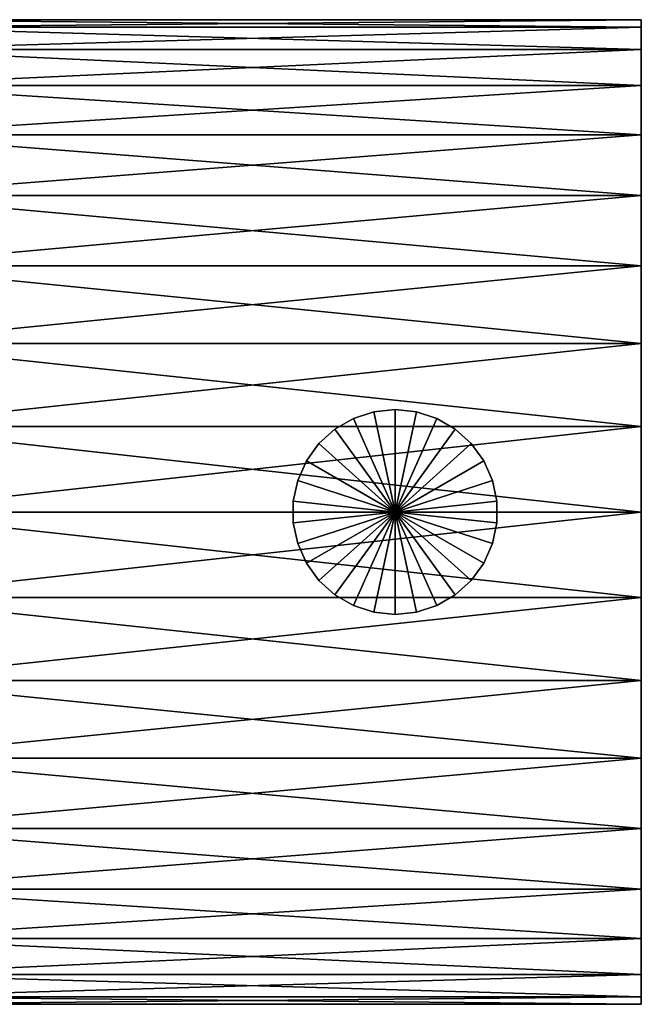
# Model space of a CAD drawing. Extents: x -60 to 46, y -19 to 19.
# Drawn here: x 22 to 46, y -19 to 19 of the extents above; entities that cross this region are included whole.
import ezdxf

# ---------------------------------------------------------------- set-up
doc = ezdxf.new("R2010")
doc.units = 0
doc.header["$MEASUREMENT"] = 0
doc.layers.add('L3', color=7, linetype='Continuous')
doc.layers.add('L5', color=7, linetype='Continuous')

msp = doc.modelspace()

# ---------------------------------------------------------------- linework, layer by layer
at = {"layer": 'L3', "color": 7}
for points in [[(34.89339, 3.608505, 18.25), (34.89339, 3.608505, 33.25), (35.67875, 3.863683, 33.25)], [(34.89339, 3.608505, 18.25), (35.67875, 3.863683, 33.25), (35.67875, 3.863683, 18.25)], [(35.67875, 3.863683, 33.25), (34.89339, 3.608505, 33.25), (36.5, 0, 33.25)], [(34.89339, 3.608505, 18.25), (35.67875, 3.863683, 18.25), (36.5, 0, 18.25)], [(35.67875, 3.863683, 18.25), (35.67875, 3.863683, 33.25), (36.5, 3.95, 33.25)], [(35.67875, 3.863683, 18.25), (36.5, 3.95, 33.25), (36.5, 3.95, 18.25)], [(36.5, 0, 33.25), (36.5, 3.95, 33.25), (35.67875, 3.863683, 33.25)], [(36.5, 0, 18.25), (35.67875, 3.863683, 18.25), (36.5, 3.95, 18.25)], [(36.5, 3.95, 18.25), (36.5, 3.95, 33.25), (37.32125, 3.863683, 33.25)], [(36.5, 3.95, 18.25), (37.32125, 3.863683, 33.25), (37.32125, 3.863683, 18.25)], [(36.5, 0, 33.25), (37.32125, 3.863683, 33.25), (36.5, 3.95, 33.25)], [(36.5, 0, 18.25), (36.5, 3.95, 18.25), (37.32125, 3.863683, 18.25)], [(38.10661, 3.608505, 33.25), (37.32125, 3.863683, 33.25), (36.5, 0, 33.25)], [(37.32125, 3.863683, 18.25), (38.10661, 3.608505, 18.25), (36.5, 0, 18.25)], [(37.32125, 3.863683, 18.25), (37.32125, 3.863683, 33.25), (38.10661, 3.608505, 33.25)], [(37.32125, 3.863683, 18.25), (38.10661, 3.608505, 33.25), (38.10661, 3.608505, 18.25)], [(34.17825, 3.195617, 18.25), (34.17825, 3.195617, 33.25), (34.89339, 3.608505, 33.25)], [(34.17825, 3.195617, 18.25), (34.89339, 3.608505, 33.25), (34.89339, 3.608505, 18.25)], [(36.5, 0, 33.25), (34.89339, 3.608505, 33.25), (34.17825, 3.195617, 33.25)], [(36.5, 0, 18.25), (34.17825, 3.195617, 18.25), (34.89339, 3.608505, 18.25)], [(36.5, 0, 33.25), (38.82175, 3.195617, 33.25), (38.10661, 3.608505, 33.25)], [(36.5, 0, 18.25), (38.10661, 3.608505, 18.25), (38.82175, 3.195617, 18.25)], [(38.10661, 3.608505, 18.25), (38.10661, 3.608505, 33.25), (38.82175, 3.195617, 33.25)], [(38.10661, 3.608505, 18.25), (38.82175, 3.195617, 33.25), (38.82175, 3.195617, 18.25)], [(33.56458, 2.643066, 18.25), (33.56458, 2.643066, 33.25), (34.17825, 3.195617, 33.25)], [(33.56458, 2.643066, 18.25), (34.17825, 3.195617, 33.25), (34.17825, 3.195617, 18.25)], [(36.5, 0, 33.25), (34.17825, 3.195617, 33.25), (33.56458, 2.643066, 33.25)], [(36.5, 0, 18.25), (33.56458, 2.643066, 18.25), (34.17825, 3.195617, 18.25)], [(36.5, 0, 33.25), (39.43542, 2.643066, 33.25), (38.82175, 3.195617, 33.25)], [(36.5, 0, 18.25), (38.82175, 3.195617, 18.25), (39.43542, 2.643066, 18.25)], [(38.82175, 3.195617, 18.25), (38.82175, 3.195617, 33.25), (39.43542, 2.643066, 33.25)], [(38.82175, 3.195617, 18.25), (39.43542, 2.643066, 33.25), (39.43542, 2.643066, 18.25)], [(33.0792, 1.975, 18.25), (33.0792, 1.975, 33.25), (33.56458, 2.643066, 33.25)], [(33.0792, 1.975, 18.25), (33.56458, 2.643066, 33.25), (33.56458, 2.643066, 18.25)], [(33.56458, 2.643066, 33.25), (33.0792, 1.975, 33.25), (36.5, 0, 33.25)], [(33.0792, 1.975, 18.25), (33.56458, 2.643066, 18.25), (36.5, 0, 18.25)], [(39.9208, 1.975, 33.25), (39.43542, 2.643066, 33.25), (36.5, 0, 33.25)], [(39.43542, 2.643066, 18.25), (39.9208, 1.975, 18.25), (36.5, 0, 18.25)], [(39.43542, 2.643066, 18.25), (39.43542, 2.643066, 33.25), (39.9208, 1.975, 33.25)], [(39.43542, 2.643066, 18.25), (39.9208, 1.975, 33.25), (39.9208, 1.975, 18.25)], [(32.74333, 1.220617, 18.25), (32.74333, 1.220617, 33.25), (33.0792, 1.975, 33.25)], [(32.74333, 1.220617, 18.25), (33.0792, 1.975, 33.25), (33.0792, 1.975, 18.25)], [(36.5, 0, 33.25), (33.0792, 1.975, 33.25), (32.74333, 1.220617, 33.25)], [(36.5, 0, 18.25), (32.74333, 1.220617, 18.25), (33.0792, 1.975, 18.25)], [(36.5, 0, 33.25), (40.25667, 1.220617, 33.25), (39.9208, 1.975, 33.25)], [(36.5, 0, 18.25), (39.9208, 1.975, 18.25), (40.25667, 1.220617, 18.25)], [(39.9208, 1.975, 18.25), (39.9208, 1.975, 33.25), (40.25667, 1.220617, 33.25)], [(39.9208, 1.975, 18.25), (40.25667, 1.220617, 33.25), (40.25667, 1.220617, 18.25)], [(32.57164, 0.412887, 18.25), (32.57164, 0.412887, 33.25), (32.74333, 1.220617, 33.25)], [(32.57164, 0.412887, 18.25), (32.74333, 1.220617, 33.25), (32.74333, 1.220617, 18.25)], [(36.5, 0, 33.25), (32.74333, 1.220617, 33.25), (32.57164, 0.412887, 33.25)], [(36.5, 0, 18.25), (32.57164, 0.412887, 18.25), (32.74333, 1.220617, 18.25)], [(36.5, 0, 33.25), (40.42836, 0.412887, 33.25), (40.25667, 1.220617, 33.25)], [(36.5, 0, 18.25), (40.25667, 1.220617, 18.25), (40.42836, 0.412887, 18.25)], [(40.25667, 1.220617, 18.25), (40.25667, 1.220617, 33.25), (40.42836, 0.412887, 33.25)], [(40.25667, 1.220617, 18.25), (40.42836, 0.412887, 33.25), (40.42836, 0.412887, 18.25)], [(32.57164, -0.412887, 18.25), (32.57164, -0.412887, 33.25), (32.57164, 0.412887, 33.25)], [(32.57164, -0.412887, 18.25), (32.57164, 0.412887, 33.25), (32.57164, 0.412887, 18.25)], [(32.57164, 0.412887, 33.25), (32.57164, -0.412887, 33.25), (36.5, 0, 33.25)], [(32.57164, -0.412887, 18.25), (32.57164, 0.412887, 18.25), (36.5, 0, 18.25)], [(40.42836, -0.412887, 33.25), (40.42836, 0.412887, 33.25), (36.5, 0, 33.25)], [(40.42836, 0.412887, 18.25), (40.42836, -0.412887, 18.25), (36.5, 0, 18.25)], [(40.42836, 0.412887, 18.25), (40.42836, 0.412887, 33.25), (40.42836, -0.412887, 33.25)], [(40.42836, 0.412887, 18.25), (40.42836, -0.412887, 33.25), (40.42836, -0.412887, 18.25)], [(36.5, 0, 33.25), (32.57164, -0.412887, 33.25), (32.74333, -1.220617, 33.25)], [(36.5, 0, 18.25), (32.74333, -1.220617, 18.25), (32.57164, -0.412887, 18.25)], [(36.5, 0, 33.25), (32.74333, -1.220617, 33.25), (33.0792, -1.975, 33.25)], [(36.5, 0, 18.25), (33.0792, -1.975, 18.25), (32.74333, -1.220617, 18.25)], [(33.0792, -1.975, 33.25), (33.56458, -2.643066, 33.25), (36.5, 0, 33.25)], [(33.56458, -2.643066, 18.25), (33.0792, -1.975, 18.25), (36.5, 0, 18.25)], [(36.5, 0, 33.25), (33.56458, -2.643066, 33.25), (34.17825, -3.195617, 33.25)], [(36.5, 0, 18.25), (34.17825, -3.195617, 18.25), (33.56458, -2.643066, 18.25)], [(36.5, 0, 33.25), (34.17825, -3.195617, 33.25), (34.89339, -3.608505, 33.25)], [(36.5, 0, 18.25), (34.89339, -3.608505, 18.25), (34.17825, -3.195617, 18.25)], [(34.89339, -3.608505, 33.25), (35.67875, -3.863683, 33.25), (36.5, 0, 33.25)], [(35.67875, -3.863683, 18.25), (34.89339, -3.608505, 18.25), (36.5, 0, 18.25)], [(36.5, 0, 33.25), (35.67875, -3.863683, 33.25), (36.5, -3.95, 33.25)], [(36.5, 0, 18.25), (36.5, -3.95, 18.25), (35.67875, -3.863683, 18.25)], [(36.5, 0, 33.25), (36.5, -3.95, 33.25), (37.32125, -3.863683, 33.25)], [(39.43542, -2.643066, 33.25), (39.9208, -1.975, 33.25), (36.5, 0, 33.25)], [(36.5, 0, 33.25), (39.9208, -1.975, 33.25), (40.25667, -1.220617, 33.25)], [(36.5, 0, 33.25), (40.25667, -1.220617, 33.25), (40.42836, -0.412887, 33.25)], [(37.32125, -3.863683, 33.25), (38.10661, -3.608505, 33.25), (36.5, 0, 33.25)], [(36.5, 0, 33.25), (38.10661, -3.608505, 33.25), (38.82175, -3.195617, 33.25)], [(36.5, 0, 33.25), (38.82175, -3.195617, 33.25), (39.43542, -2.643066, 33.25)], [(38.10661, -3.608505, 18.25), (37.32125, -3.863683, 18.25), (36.5, 0, 18.25)], [(36.5, 0, 18.25), (37.32125, -3.863683, 18.25), (36.5, -3.95, 18.25)], [(39.9208, -1.975, 18.25), (39.43542, -2.643066, 18.25), (36.5, 0, 18.25)], [(36.5, 0, 18.25), (39.43542, -2.643066, 18.25), (38.82175, -3.195617, 18.25)], [(36.5, 0, 18.25), (38.82175, -3.195617, 18.25), (38.10661, -3.608505, 18.25)], [(36.5, 0, 18.25), (40.42836, -0.412887, 18.25), (40.25667, -1.220617, 18.25)], [(36.5, 0, 18.25), (40.25667, -1.220617, 18.25), (39.9208, -1.975, 18.25)], [(32.74333, -1.220617, 18.25), (32.74333, -1.220617, 33.25), (32.57164, -0.412887, 33.25)], [(32.74333, -1.220617, 18.25), (32.57164, -0.412887, 33.25), (32.57164, -0.412887, 18.25)], [(40.42836, -0.412887, 18.25), (40.42836, -0.412887, 33.25), (40.25667, -1.220617, 33.25)], [(40.42836, -0.412887, 18.25), (40.25667, -1.220617, 33.25), (40.25667, -1.220617, 18.25)], [(33.0792, -1.975, 18.25), (33.0792, -1.975, 33.25), (32.74333, -1.220617, 33.25)], [(33.0792, -1.975, 18.25), (32.74333, -1.220617, 33.25), (32.74333, -1.220617, 18.25)], [(40.25667, -1.220617, 18.25), (40.25667, -1.220617, 33.25), (39.9208, -1.975, 33.25)], [(40.25667, -1.220617, 18.25), (39.9208, -1.975, 33.25), (39.9208, -1.975, 18.25)], [(33.56458, -2.643066, 18.25), (33.56458, -2.643066, 33.25), (33.0792, -1.975, 33.25)], [(33.56458, -2.643066, 18.25), (33.0792, -1.975, 33.25), (33.0792, -1.975, 18.25)], [(39.9208, -1.975, 18.25), (39.9208, -1.975, 33.25), (39.43542, -2.643066, 33.25)], [(39.9208, -1.975, 18.25), (39.43542, -2.643066, 33.25), (39.43542, -2.643066, 18.25)], [(34.17825, -3.195617, 18.25), (34.17825, -3.195617, 33.25), (33.56458, -2.643066, 33.25)], [(34.17825, -3.195617, 18.25), (33.56458, -2.643066, 33.25), (33.56458, -2.643066, 18.25)], [(39.43542, -2.643066, 18.25), (39.43542, -2.643066, 33.25), (38.82175, -3.195617, 33.25)], [(39.43542, -2.643066, 18.25), (38.82175, -3.195617, 33.25), (38.82175, -3.195617, 18.25)], [(34.89339, -3.608505, 18.25), (34.89339, -3.608505, 33.25), (34.17825, -3.195617, 33.25)], [(34.89339, -3.608505, 18.25), (34.17825, -3.195617, 33.25), (34.17825, -3.195617, 18.25)], [(38.82175, -3.195617, 18.25), (38.82175, -3.195617, 33.25), (38.10661, -3.608505, 33.25)], [(38.82175, -3.195617, 18.25), (38.10661, -3.608505, 33.25), (38.10661, -3.608505, 18.25)], [(35.67875, -3.863683, 18.25), (35.67875, -3.863683, 33.25), (34.89339, -3.608505, 33.25)], [(35.67875, -3.863683, 18.25), (34.89339, -3.608505, 33.25), (34.89339, -3.608505, 18.25)], [(38.10661, -3.608505, 18.25), (38.10661, -3.608505, 33.25), (37.32125, -3.863683, 33.25)], [(38.10661, -3.608505, 18.25), (37.32125, -3.863683, 33.25), (37.32125, -3.863683, 18.25)], [(36.5, -3.95, 18.25), (35.67875, -3.863683, 33.25), (35.67875, -3.863683, 18.25)], [(36.5, -3.95, 18.25), (36.5, -3.95, 33.25), (35.67875, -3.863683, 33.25)], [(37.32125, -3.863683, 18.25), (37.32125, -3.863683, 33.25), (36.5, -3.95, 33.25)], [(37.32125, -3.863683, 18.25), (36.5, -3.95, 33.25), (36.5, -3.95, 18.25)]]:
    msp.add_3dface(points, dxfattribs=at)
at = {"layer": 'L5', "color": 7}
for points in [[(46, 18.71135, -3.299315), (16, 18.71135, -3.299315), (16, 19)], [(46, 18.71135, -3.299315), (16, 19), (46, 19)], [(46, 19), (16, 19), (16, 18.71135, 3.299315)], [(46, 19), (16, 18.71135, 3.299315), (46, 18.71135, 3.299315)], [(46, 0), (46, 18.71135, -3.299315), (46, 19)], [(46, 0), (46, 19), (46, 18.71135, 3.299315)], [(46, 17.85416, -6.498383), (16, 17.85416, -6.498383), (16, 18.71135, -3.299315)], [(46, 17.85416, -6.498383), (16, 18.71135, -3.299315), (46, 18.71135, -3.299315)], [(46, 18.71135, 3.299315), (16, 18.71135, 3.299315), (16, 17.85416, 6.498383)], [(46, 18.71135, 3.299315), (16, 17.85416, 6.498383), (46, 17.85416, 6.498383)], [(46, 18.71135, 3.299315), (46, 17.85416, 6.498383), (46, 0)], [(46, 17.85416, -6.498383), (46, 18.71135, -3.299315), (46, 0)], [(46, 16.45448, -9.5), (16, 16.45448, -9.5), (16, 17.85416, -6.498383)], [(46, 16.45448, -9.5), (16, 17.85416, -6.498383), (46, 17.85416, -6.498383)], [(46, 17.85416, 6.498383), (16, 17.85416, 6.498383), (16, 16.45448, 9.5)], [(46, 17.85416, 6.498383), (16, 16.45448, 9.5), (46, 16.45448, 9.5)], [(46, 0), (46, 17.85416, 6.498383), (46, 16.45448, 9.5)], [(46, 0), (46, 16.45448, -9.5), (46, 17.85416, -6.498383)], [(46, 14.55484, -12.21296), (16, 14.55484, -12.21296), (16, 16.45448, -9.5)], [(46, 14.55484, -12.21296), (16, 16.45448, -9.5), (46, 16.45448, -9.5)], [(46, 16.45448, 9.5), (16, 16.45448, 9.5), (16, 14.55484, 12.21296)], [(46, 16.45448, 9.5), (16, 14.55484, 12.21296), (46, 14.55484, 12.21296)], [(46, 0), (46, 16.45448, 9.5), (46, 14.55484, 12.21296)], [(46, 0), (46, 14.55484, -12.21296), (46, 16.45448, -9.5)], [(46, 12.21296, -14.55484), (16, 12.21296, -14.55484), (16, 14.55484, -12.21296)], [(46, 12.21296, -14.55484), (16, 14.55484, -12.21296), (46, 14.55484, -12.21296)], [(46, 14.55484, 12.21296), (16, 14.55484, 12.21296), (16, 12.21296, 14.55484)], [(46, 14.55484, 12.21296), (16, 12.21296, 14.55484), (46, 12.21296, 14.55484)], [(46, 14.55484, 12.21296), (46, 12.21296, 14.55484), (46, 0)], [(46, 12.21296, -14.55484), (46, 14.55484, -12.21296), (46, 0)], [(46, 9.5, -16.45448), (16, 9.5, -16.45448), (16, 12.21296, -14.55484)], [(46, 9.5, -16.45448), (16, 12.21296, -14.55484), (46, 12.21296, -14.55484)], [(46, 12.21296, 14.55484), (16, 12.21296, 14.55484), (16, 9.5, 16.45448)], [(46, 12.21296, 14.55484), (16, 9.5, 16.45448), (46, 9.5, 16.45448)], [(46, 0), (46, 12.21296, 14.55484), (46, 9.5, 16.45448)], [(46, 0), (46, 9.5, -16.45448), (46, 12.21296, -14.55484)], [(46, 6.498383, -17.85416), (16, 6.498383, -17.85416), (16, 9.5, -16.45448)], [(46, 6.498383, -17.85416), (16, 9.5, -16.45448), (46, 9.5, -16.45448)], [(46, 9.5, 16.45448), (16, 9.5, 16.45448), (16, 6.498383, 17.85416)], [(46, 9.5, 16.45448), (16, 6.498383, 17.85416), (46, 6.498383, 17.85416)], [(46, 0), (46, 9.5, 16.45448), (46, 6.498383, 17.85416)], [(46, 0), (46, 6.498383, -17.85416), (46, 9.5, -16.45448)], [(46, 3.299315, -18.71135), (16, 3.299315, -18.71135), (16, 6.498383, -17.85416)], [(46, 3.299315, -18.71135), (16, 6.498383, -17.85416), (46, 6.498383, -17.85416)], [(46, 6.498383, 17.85416), (16, 6.498383, 17.85416), (16, 3.299315, 18.71135)], [(46, 6.498383, 17.85416), (16, 3.299315, 18.71135), (46, 3.299315, 18.71135)], [(46, 6.498383, 17.85416), (46, 3.299315, 18.71135), (46, 0)], [(46, 3.299315, -18.71135), (46, 6.498383, -17.85416), (46, 0)], [(46, 0, -19), (16, 0, -19), (16, 3.299315, -18.71135)], [(46, 0, -19), (16, 3.299315, -18.71135), (46, 3.299315, -18.71135)], [(46, 3.299315, 18.71135), (16, 3.299315, 18.71135), (16, 0, 19)], [(46, 3.299315, 18.71135), (16, 0, 19), (46, 0, 19)], [(46, 0), (46, 3.299315, 18.71135), (46, 0, 19)], [(46, 0), (46, 0, -19), (46, 3.299315, -18.71135)], [(46, -3.299315, -18.71135), (16, -3.299315, -18.71135), (16, 0, -19)], [(46, -3.299315, -18.71135), (16, 0, -19), (46, 0, -19)], [(46, 0, 19), (16, 0, 19), (16, -3.299315, 18.71135)], [(46, 0, 19), (16, -3.299315, 18.71135), (46, -3.299315, 18.71135)], [(46, -17.85416, 6.498383), (46, -18.71135, 3.299315), (46, 0)], [(46, 0), (46, -18.71135, 3.299315), (46, -19)], [(46, 0), (46, -19), (46, -18.71135, -3.299315)], [(46, -12.21296, 14.55484), (46, -14.55484, 12.21296), (46, 0)], [(46, 0), (46, -14.55484, 12.21296), (46, -16.45448, 9.5)], [(46, 0), (46, -16.45448, 9.5), (46, -17.85416, 6.498383)], [(46, -3.299315, 18.71135), (46, -6.498383, 17.85416), (46, 0)], [(46, 0), (46, -6.498383, 17.85416), (46, -9.5, 16.45448)], [(46, 0), (46, -9.5, 16.45448), (46, -12.21296, 14.55484)], [(46, 0), (46, 0, 19), (46, -3.299315, 18.71135)], [(46, -6.498383, -17.85416), (46, -3.299315, -18.71135), (46, 0)], [(46, 0), (46, -3.299315, -18.71135), (46, 0, -19)], [(46, -14.55484, -12.21296), (46, -12.21296, -14.55484), (46, 0)], [(46, 0), (46, -12.21296, -14.55484), (46, -9.5, -16.45448)], [(46, 0), (46, -9.5, -16.45448), (46, -6.498383, -17.85416)], [(46, -18.71135, -3.299315), (46, -17.85416, -6.498383), (46, 0)], [(46, 0), (46, -17.85416, -6.498383), (46, -16.45448, -9.5)], [(46, 0), (46, -16.45448, -9.5), (46, -14.55484, -12.21296)], [(46, -6.498383, -17.85416), (16, -6.498383, -17.85416), (16, -3.299315, -18.71135)], [(46, -6.498383, -17.85416), (16, -3.299315, -18.71135), (46, -3.299315, -18.71135)], [(46, -3.299315, 18.71135), (16, -3.299315, 18.71135), (16, -6.498383, 17.85416)], [(46, -3.299315, 18.71135), (16, -6.498383, 17.85416), (46, -6.498383, 17.85416)], [(46, -9.5, -16.45448), (16, -9.5, -16.45448), (16, -6.498383, -17.85416)], [(46, -9.5, -16.45448), (16, -6.498383, -17.85416), (46, -6.498383, -17.85416)], [(46, -6.498383, 17.85416), (16, -6.498383, 17.85416), (16, -9.5, 16.45448)], [(46, -6.498383, 17.85416), (16, -9.5, 16.45448), (46, -9.5, 16.45448)], [(46, -12.21296, -14.55484), (16, -12.21296, -14.55484), (16, -9.5, -16.45448)], [(46, -12.21296, -14.55484), (16, -9.5, -16.45448), (46, -9.5, -16.45448)], [(46, -9.5, 16.45448), (16, -9.5, 16.45448), (16, -12.21296, 14.55484)], [(46, -9.5, 16.45448), (16, -12.21296, 14.55484), (46, -12.21296, 14.55484)], [(46, -14.55484, -12.21296), (16, -14.55484, -12.21296), (16, -12.21296, -14.55484)], [(46, -14.55484, -12.21296), (16, -12.21296, -14.55484), (46, -12.21296, -14.55484)], [(46, -12.21296, 14.55484), (16, -12.21296, 14.55484), (16, -14.55484, 12.21296)], [(46, -12.21296, 14.55484), (16, -14.55484, 12.21296), (46, -14.55484, 12.21296)], [(46, -16.45448, -9.5), (16, -16.45448, -9.5), (16, -14.55484, -12.21296)], [(46, -16.45448, -9.5), (16, -14.55484, -12.21296), (46, -14.55484, -12.21296)], [(46, -14.55484, 12.21296), (16, -14.55484, 12.21296), (16, -16.45448, 9.5)], [(46, -14.55484, 12.21296), (16, -16.45448, 9.5), (46, -16.45448, 9.5)], [(46, -17.85416, -6.498383), (16, -17.85416, -6.498383), (16, -16.45448, -9.5)], [(46, -17.85416, -6.498383), (16, -16.45448, -9.5), (46, -16.45448, -9.5)], [(46, -16.45448, 9.5), (16, -16.45448, 9.5), (16, -17.85416, 6.498383)], [(46, -16.45448, 9.5), (16, -17.85416, 6.498383), (46, -17.85416, 6.498383)], [(46, -18.71135, -3.299315), (16, -18.71135, -3.299315), (16, -17.85416, -6.498383)], [(46, -18.71135, -3.299315), (16, -17.85416, -6.498383), (46, -17.85416, -6.498383)], [(46, -17.85416, 6.498383), (16, -17.85416, 6.498383), (16, -18.71135, 3.299315)], [(46, -17.85416, 6.498383), (16, -18.71135, 3.299315), (46, -18.71135, 3.299315)], [(46, -19), (16, -18.71135, -3.299315), (46, -18.71135, -3.299315)], [(46, -18.71135, 3.299315), (16, -18.71135, 3.299315), (16, -19)], [(46, -18.71135, 3.299315), (16, -19), (46, -19)], [(46, -19), (16, -19), (16, -18.71135, -3.299315)]]:
    msp.add_3dface(points, dxfattribs=at)

doc.saveas('drawing.dxf')
